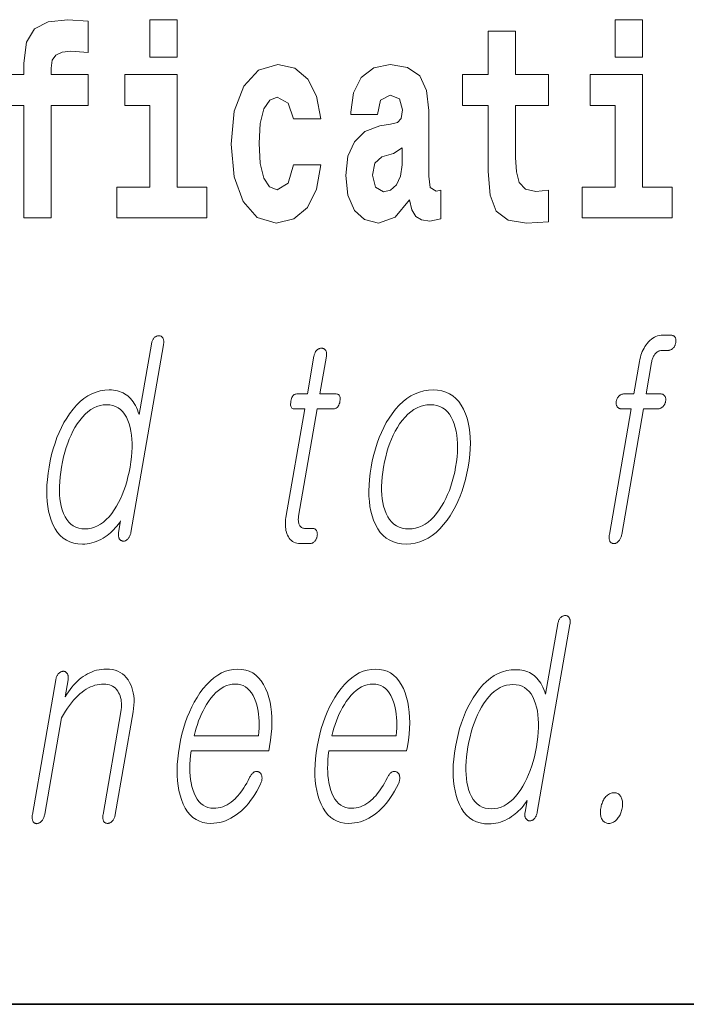
# Model space of a CAD drawing. Extents: x 0 to 210, y 0 to 297.
# Drawn here: x 160 to 164, y 10 to 16 of the extents above; entities that cross this region are included whole.
import ezdxf

# ---------------------------------------------------------------- set-up
doc = ezdxf.new("R2010")
doc.units = 0

msp = doc.modelspace()

# ---------------------------------------------------------------- linework, layer by layer
at = {"color": 7, "lineweight": 35}
msp.add_line((20, 10), (200, 10), dxfattribs=at)
msp.add_line((20, 10), (200, 10), dxfattribs=at)
at = {"color": 7, "lineweight": 13}
for points in [[(159.702057, 15.161949), (159.872925, 15.161949), (159.872925, 14.516849), (160.029358, 14.516849), (160.029358, 15.161949), (160.241287, 15.161949), (160.241287, 15.339471), (160.029358, 15.339471), (160.029358, 15.375927), (160.036026, 15.421892), (160.057098, 15.452007), (160.092621, 15.467857), (160.143646, 15.474197), (160.242401, 15.466272), (160.242401, 15.646964), (160.125885, 15.654889), (160.012726, 15.642209), (159.93396, 15.602584), (159.88736, 15.526503), (159.872925, 15.406042), (159.872925, 15.339471), (159.702057, 15.339471)], [(160.596329, 15.654889), (160.596329, 15.439327), (160.752777, 15.439327), (160.752777, 15.654889)], [(163.268021, 15.654889), (163.268021, 15.439327), (163.424469, 15.439327), (163.424469, 15.654889)], [(162.885239, 15.339472), (162.695511, 15.339472), (162.695511, 15.588319), (162.539063, 15.588319), (162.539063, 15.339472), (162.390396, 15.339472), (162.390396, 15.16195), (162.539063, 15.16195), (162.539063, 14.783132), (162.549057, 14.64682), (162.584564, 14.55489), (162.652252, 14.504169), (162.758759, 14.486733), (162.885239, 14.494658), (162.885239, 14.67535), (162.812012, 14.66901), (162.752106, 14.68169), (162.716583, 14.71973), (162.699951, 14.781547), (162.695511, 14.863967), (162.695511, 15.16195), (162.885239, 15.16195)], [(161.421799, 14.821172), (161.390732, 14.71656), (161.327484, 14.67852), (161.283112, 14.69437), (161.249817, 14.74509), (161.229858, 14.829097), (161.223206, 14.944802), (161.229858, 15.058924), (161.250931, 15.142929), (161.28421, 15.192065), (161.327484, 15.2095), (161.390732, 15.176215), (161.420685, 15.085869), (161.577133, 15.085869), (161.553833, 15.21584), (161.503906, 15.314111), (161.428467, 15.375927), (161.330811, 15.398117), (161.219879, 15.364832), (161.135544, 15.272901), (161.081177, 15.128664), (161.063431, 14.940047), (161.081177, 14.753016), (161.132217, 14.610365), (161.213211, 14.518434), (161.320831, 14.486733), (161.422913, 14.510509), (161.501678, 14.575495), (161.553833, 14.68169), (161.577133, 14.821172)], [(161.902222, 15.111229), (161.919968, 15.19365), (161.976563, 15.22218), (162.028702, 15.19999), (162.046448, 15.136589), (162.039795, 15.087454), (162.017609, 15.063679), (161.977661, 15.054169), (161.915527, 15.044659), (161.831207, 15.012959), (161.770172, 14.954313), (161.733566, 14.870307), (161.721375, 14.760941), (161.733566, 14.64682), (161.770172, 14.559644), (161.828979, 14.507339), (161.908875, 14.486733), (162.004288, 14.520019), (162.087494, 14.619875), (162.099701, 14.562815), (162.123016, 14.524774), (162.156296, 14.505754), (162.20401, 14.497828), (162.267242, 14.510509), (162.267242, 14.67535), (162.240616, 14.670595), (162.205109, 14.6912), (162.198456, 14.756186), (162.198456, 15.133419), (162.18515, 15.249125), (162.145203, 15.331546), (162.075287, 15.380682), (161.976563, 15.398117), (161.881134, 15.377512), (161.81012, 15.322036), (161.764633, 15.23486), (161.750214, 15.123909), (161.750214, 15.111229)], [(160.92363, 14.692785), (160.752777, 14.692785), (160.752777, 15.339471), (160.452087, 15.339471), (160.452087, 15.161949), (160.596329, 15.161949), (160.596329, 14.692785), (160.406601, 14.692785), (160.406601, 14.516849), (160.92363, 14.516849)], [(163.595322, 14.692785), (163.424469, 14.692785), (163.424469, 15.339472), (163.123779, 15.339472), (163.123779, 15.16195), (163.268021, 15.16195), (163.268021, 14.692785), (163.078293, 14.692785), (163.078293, 14.516849), (163.595322, 14.516849)], [(162.044235, 14.821172), (162.035355, 14.756186), (162.012054, 14.70705), (161.977661, 14.67535), (161.936615, 14.66584), (161.891113, 14.692785), (161.874481, 14.762527), (161.887787, 14.830682), (161.927734, 14.867137), (161.995422, 14.886157), (162.044235, 14.919442)], [(160.674866, 13.788363), (160.675583, 13.793228), (160.676056, 13.797875), (160.676254, 13.802305), (160.676178, 13.806519), (160.675873, 13.810513), (160.675262, 13.81429), (160.674408, 13.81785), (160.673279, 13.821192), (160.67189, 13.824316), (160.670242, 13.827223), (160.668579, 13.829585), (160.666794, 13.831699), (160.664886, 13.833565), (160.662903, 13.835181), (160.660767, 13.836549), (160.658554, 13.837668), (160.656219, 13.838539), (160.653778, 13.839161), (160.651199, 13.839534), (160.648529, 13.839658), (160.645599, 13.839549), (160.642731, 13.839223), (160.639923, 13.838678), (160.637146, 13.837917), (160.63443, 13.836938), (160.631775, 13.835741), (160.62915, 13.834326), (160.626602, 13.832694), (160.624115, 13.830845), (160.621643, 13.828777), (160.619202, 13.825886), (160.616943, 13.822808), (160.614822, 13.819544), (160.612915, 13.816093), (160.611145, 13.812456), (160.609558, 13.808632), (160.608154, 13.804622), (160.606903, 13.800425), (160.605835, 13.796041), (160.60495, 13.791471), (160.53476, 13.387326), (160.53006, 13.401549), (160.524933, 13.414995), (160.519409, 13.427663), (160.513489, 13.439554), (160.507141, 13.450668), (160.500381, 13.461005), (160.493225, 13.470565), (160.485657, 13.479347), (160.477692, 13.487352), (160.469299, 13.49458), (160.460724, 13.501078), (160.451675, 13.506891), (160.442169, 13.512021), (160.43219, 13.516466), (160.421783, 13.520227), (160.410889, 13.523306), (160.399536, 13.5257), (160.387741, 13.52741), (160.375488, 13.528435), (160.362762, 13.528777), (160.33696, 13.52741), (160.311859, 13.523306), (160.28743, 13.516466), (160.263672, 13.506891), (160.240631, 13.49458), (160.218262, 13.479533), (160.196564, 13.461751), (160.175568, 13.441233), (160.155243, 13.417979), (160.13562, 13.39199), (160.118988, 13.367104), (160.103424, 13.340943), (160.088959, 13.313508), (160.075546, 13.284798), (160.063217, 13.254813), (160.051941, 13.223555), (160.041779, 13.191021), (160.032654, 13.157212), (160.024628, 13.122129), (160.01767, 13.085772), (160.012054, 13.049709), (160.00795, 13.014891), (160.005371, 12.981316), (160.004272, 12.948984), (160.0047, 12.917896), (160.006653, 12.888052), (160.010101, 12.85945), (160.015076, 12.832093), (160.021545, 12.805979), (160.029541, 12.781109), (160.0401, 12.754824), (160.052292, 12.731306), (160.066132, 12.710554), (160.081604, 12.69257), (160.098724, 12.677352), (160.117462, 12.664902), (160.137878, 12.655217), (160.159912, 12.6483), (160.183594, 12.64415), (160.208893, 12.642767), (160.222473, 12.643187), (160.235962, 12.644445), (160.249329, 12.646544), (160.262604, 12.649482), (160.275772, 12.653259), (160.288834, 12.657876), (160.301788, 12.663332), (160.314651, 12.669627), (160.327393, 12.676762), (160.340042, 12.684735), (160.350677, 12.692368), (160.360931, 12.700342), (160.370789, 12.708658), (160.380249, 12.717316), (160.389313, 12.726315), (160.39798, 12.735658), (160.40625, 12.745342), (160.414124, 12.755368), (160.4216, 12.765736), (160.42868, 12.776445), (160.417084, 12.709606), (160.416443, 12.705332), (160.416046, 12.701212), (160.415863, 12.697248), (160.415909, 12.69344), (160.416199, 12.689788), (160.416718, 12.68629), (160.41745, 12.682948), (160.418442, 12.679762), (160.419647, 12.67673), (160.421097, 12.673855), (160.42276, 12.671476), (160.42453, 12.669316), (160.426422, 12.667373), (160.428406, 12.665648), (160.430481, 12.66414), (160.432693, 12.662849), (160.434998, 12.661777), (160.437408, 12.660922), (160.439911, 12.660285), (160.442535, 12.659865), (160.445435, 12.659974), (160.448288, 12.6603), (160.45105, 12.660845), (160.453735, 12.661606), (160.45636, 12.662585), (160.458893, 12.663782), (160.461365, 12.665196), (160.463745, 12.666829), (160.466049, 12.668678), (160.468292, 12.670746), (160.470947, 12.673653), (160.47348, 12.676777), (160.4758, 12.68012), (160.477997, 12.683679), (160.479996, 12.687456), (160.481827, 12.691451), (160.483505, 12.695663), (160.485016, 12.700093), (160.486359, 12.704741), (160.487534, 12.709606)], [(163.374359, 13.505461), (163.317551, 13.505461), (163.314194, 13.505337), (163.310913, 13.504964), (163.307739, 13.504342), (163.304657, 13.503471), (163.301666, 13.502352), (163.298767, 13.500984), (163.295959, 13.499368), (163.293274, 13.497502), (163.290649, 13.495389), (163.288116, 13.493026), (163.28595, 13.490492), (163.283951, 13.487865), (163.28212, 13.485145), (163.280457, 13.482331), (163.278931, 13.479424), (163.277603, 13.476425), (163.276428, 13.473331), (163.275421, 13.470145), (163.274567, 13.466866), (163.273895, 13.463492), (163.273407, 13.460119), (163.273102, 13.45684), (163.27301, 13.453652), (163.273102, 13.45056), (163.273407, 13.447559), (163.273911, 13.444653), (163.274597, 13.441839), (163.275482, 13.439119), (163.276581, 13.436492), (163.277863, 13.433958), (163.27951, 13.4313), (163.281357, 13.428923), (163.283371, 13.426824), (163.285583, 13.425005), (163.287964, 13.423466), (163.290558, 13.422207), (163.293304, 13.421227), (163.296265, 13.420528), (163.299393, 13.420109), (163.302704, 13.419969), (163.359528, 13.419969), (163.234283, 12.698726), (163.233536, 12.693845), (163.233032, 12.68915), (163.232758, 12.684643), (163.232712, 12.680321), (163.23291, 12.676187), (163.233368, 12.672238), (163.234039, 12.668477), (163.234955, 12.664902), (163.236099, 12.661513), (163.237488, 12.658311), (163.239166, 12.655948), (163.240967, 12.653834), (163.24292, 12.651969), (163.245026, 12.650352), (163.247223, 12.648984), (163.249573, 12.647865), (163.252075, 12.646995), (163.254684, 12.646373), (163.257431, 12.646), (163.260315, 12.645876), (163.263031, 12.646015), (163.265747, 12.646435), (163.268417, 12.647135), (163.271072, 12.648114), (163.273712, 12.649373), (163.276337, 12.650912), (163.278931, 12.652731), (163.281525, 12.654829), (163.284073, 12.657207), (163.286621, 12.659865), (163.289322, 12.663052), (163.29184, 12.666393), (163.294159, 12.669891), (163.296265, 12.673544), (163.298187, 12.677352), (163.299881, 12.681316), (163.301392, 12.685435), (163.302704, 12.68971), (163.303818, 12.694139), (163.304718, 12.698726), (163.429962, 13.419969), (163.512909, 13.419969), (163.516266, 13.420109), (163.519562, 13.420528), (163.522751, 13.421227), (163.525848, 13.422207), (163.52887, 13.423466), (163.531799, 13.425005), (163.534637, 13.426824), (163.537384, 13.428923), (163.540039, 13.4313), (163.542603, 13.433958), (163.544785, 13.436492), (163.546783, 13.439119), (163.548615, 13.441839), (163.550293, 13.444653), (163.551788, 13.447559), (163.553131, 13.45056), (163.554321, 13.453652), (163.555313, 13.45684), (163.556152, 13.460119), (163.556824, 13.463492), (163.557327, 13.466866), (163.557617, 13.470145), (163.557724, 13.473331), (163.557617, 13.476425), (163.557327, 13.479424), (163.556824, 13.482331), (163.556137, 13.485145), (163.555252, 13.487865), (163.554169, 13.490492), (163.552872, 13.493026), (163.551163, 13.495388), (163.549286, 13.497502), (163.547226, 13.499368), (163.544983, 13.500984), (163.542572, 13.502352), (163.539948, 13.503471), (163.53717, 13.504342), (163.53421, 13.504964), (163.531067, 13.505337), (163.527771, 13.505461), (163.444824, 13.505461), (163.476135, 13.685772), (163.477249, 13.691569), (163.478546, 13.69715), (163.480057, 13.702513), (163.48175, 13.707658), (163.483612, 13.712585), (163.485687, 13.717296), (163.487946, 13.721787), (163.490387, 13.726062), (163.493027, 13.730119), (163.49585, 13.733958), (163.49942, 13.738093), (163.503128, 13.741793), (163.506989, 13.745057), (163.511002, 13.747886), (163.515167, 13.750279), (163.51947, 13.752238), (163.523956, 13.753761), (163.528564, 13.754849), (163.533356, 13.755503), (163.538269, 13.75572), (163.571228, 13.75572), (163.574585, 13.755859), (163.57785, 13.75628), (163.581055, 13.756979), (163.584152, 13.757958), (163.587158, 13.759217), (163.590088, 13.760756), (163.592926, 13.762575), (163.595673, 13.764673), (163.598343, 13.767052), (163.600922, 13.76971), (163.603088, 13.772243), (163.605103, 13.774871), (163.606918, 13.777591), (163.608597, 13.780404), (163.610107, 13.783311), (163.611435, 13.786311), (163.61261, 13.789404), (163.613617, 13.792591), (163.614471, 13.79587), (163.615143, 13.799244), (163.615692, 13.802912), (163.616028, 13.806456), (163.616165, 13.809875), (163.616089, 13.813171), (163.615829, 13.816341), (163.615356, 13.819388), (163.614685, 13.82231), (163.613815, 13.825109), (163.612732, 13.827783), (163.61145, 13.830332), (163.609741, 13.832694), (163.607849, 13.834808), (163.605804, 13.836674), (163.603561, 13.83829), (163.601135, 13.839658), (163.598541, 13.840777), (163.595749, 13.841648), (163.592804, 13.84227), (163.589645, 13.842643), (163.586334, 13.842767), (163.540894, 13.842767), (163.530579, 13.8423), (163.520554, 13.840901), (163.510834, 13.83857), (163.501404, 13.835306), (163.492279, 13.831109), (163.483429, 13.825979), (163.474884, 13.819917), (163.466614, 13.812922), (163.458649, 13.804995), (163.450974, 13.796135), (163.444519, 13.787539), (163.438507, 13.778539), (163.432953, 13.769135), (163.427856, 13.759326), (163.423203, 13.749114), (163.419006, 13.738497), (163.415268, 13.727476), (163.411987, 13.716052), (163.409149, 13.704223), (163.406754, 13.69199)], [(161.538177, 13.721523), (161.500656, 13.505461), (161.439301, 13.505461), (161.434265, 13.505041), (161.429596, 13.503782), (161.425323, 13.501684), (161.421417, 13.498746), (161.417877, 13.494968), (161.414734, 13.490353), (161.411957, 13.484897), (161.409546, 13.478601), (161.407516, 13.471466), (161.405869, 13.463492), (161.404694, 13.455223), (161.404205, 13.447824), (161.404373, 13.441296), (161.405212, 13.435637), (161.406738, 13.43085), (161.408936, 13.426932), (161.411804, 13.423886), (161.415344, 13.42171), (161.419571, 13.420404), (161.424454, 13.419969), (161.485809, 13.419969), (161.377563, 12.796653), (161.375763, 12.784715), (161.374573, 12.77315), (161.373993, 12.761958), (161.374039, 12.75114), (161.374664, 12.740694), (161.375916, 12.730621), (161.377777, 12.720922), (161.380249, 12.711596), (161.383331, 12.702642), (161.387024, 12.694062), (161.391571, 12.684907), (161.396744, 12.676715), (161.402527, 12.669487), (161.408936, 12.663222), (161.415985, 12.657922), (161.423645, 12.653585), (161.431915, 12.650212), (161.440796, 12.647803), (161.450333, 12.646358), (161.46048, 12.645876), (161.513885, 12.645876), (161.517029, 12.646015), (161.520111, 12.646435), (161.523132, 12.647135), (161.526077, 12.648114), (161.528976, 12.649373), (161.531799, 12.650912), (161.534546, 12.652731), (161.537262, 12.654829), (161.539871, 12.657207), (161.54245, 12.659865), (161.544617, 12.662399), (161.546616, 12.665026), (161.548447, 12.667746), (161.55011, 12.67056), (161.55162, 12.673467), (161.552948, 12.676466), (161.554138, 12.67956), (161.555145, 12.682746), (161.555984, 12.686026), (161.556671, 12.689399), (161.557205, 12.693068), (161.557556, 12.696611), (161.557693, 12.700031), (161.557617, 12.703326), (161.557358, 12.706497), (161.556885, 12.709544), (161.556213, 12.712466), (161.555328, 12.715264), (161.55426, 12.717937), (161.552963, 12.720487), (161.55127, 12.72285), (161.549438, 12.724963), (161.547424, 12.726829), (161.545258, 12.728445), (161.542938, 12.729814), (161.540466, 12.730932), (161.537842, 12.731803), (161.535034, 12.732425), (161.532104, 12.732798), (161.528992, 12.732923), (161.488083, 12.732923), (161.483246, 12.733155), (161.478699, 12.733855), (161.474487, 12.735021), (161.470551, 12.736652), (161.466949, 12.738751), (161.463638, 12.741316), (161.460632, 12.744347), (161.457947, 12.747845), (161.455566, 12.751808), (161.453491, 12.756238), (161.452011, 12.760062), (161.450775, 12.764072), (161.449799, 12.76827), (161.449097, 12.772653), (161.448624, 12.777223), (161.448425, 12.78198), (161.448486, 12.786922), (161.448807, 12.792051), (161.449402, 12.797368), (161.450226, 12.802871), (161.557404, 13.419969), (161.650574, 13.419969), (161.65625, 13.420404), (161.661499, 13.42171), (161.666321, 13.423886), (161.670685, 13.426932), (161.674622, 13.43085), (161.678101, 13.435637), (161.681152, 13.441296), (161.683777, 13.447824), (161.685944, 13.455223), (161.687668, 13.463492), (161.688751, 13.471466), (161.689117, 13.478601), (161.688721, 13.484897), (161.687622, 13.490353), (161.68576, 13.494968), (161.683167, 13.498746), (161.679825, 13.501684), (161.675751, 13.503782), (161.670959, 13.505041), (161.665421, 13.505461), (161.572235, 13.505461), (161.609756, 13.721523), (161.610443, 13.726078), (161.610855, 13.730414), (161.610992, 13.734533), (161.61087, 13.738435), (161.610504, 13.742119), (161.609848, 13.745585), (161.608948, 13.748835), (161.607758, 13.751865), (161.606323, 13.754679), (161.604614, 13.757275), (161.602875, 13.759342), (161.601013, 13.761191), (161.59903, 13.762824), (161.596909, 13.764238), (161.594666, 13.765435), (161.592285, 13.766415), (161.589783, 13.767176), (161.587158, 13.76772), (161.584381, 13.768046), (161.581497, 13.768155), (161.578568, 13.768046), (161.575699, 13.76772), (161.572876, 13.767176), (161.570099, 13.766415), (161.567383, 13.765435), (161.564728, 13.764238), (161.562103, 13.762824), (161.559555, 13.761191), (161.557068, 13.759342), (161.554611, 13.757275), (161.552216, 13.754679), (161.549988, 13.751865), (161.547928, 13.748835), (161.546036, 13.745585), (161.544312, 13.742119), (161.54274, 13.738435), (161.541351, 13.734533), (161.540131, 13.730414), (161.539063, 13.726078)], [(162.22168, 13.528777), (162.195007, 13.52741), (162.169006, 13.523306), (162.143738, 13.516466), (162.119171, 13.506891), (162.095306, 13.49458), (162.072159, 13.479533), (162.049713, 13.461751), (162.027954, 13.441233), (162.006927, 13.417979), (161.986603, 13.39199), (161.969543, 13.367104), (161.953583, 13.340943), (161.938782, 13.313508), (161.925079, 13.284798), (161.912491, 13.254813), (161.901031, 13.223555), (161.890686, 13.191021), (161.88147, 13.157212), (161.873367, 13.122129), (161.866379, 13.085772), (161.860794, 13.049709), (161.85675, 13.014891), (161.854279, 12.981316), (161.853348, 12.948984), (161.853973, 12.917896), (161.856171, 12.888052), (161.859924, 12.85945), (161.865234, 12.832093), (161.872101, 12.805979), (161.880524, 12.781109), (161.891769, 12.754824), (161.904694, 12.731306), (161.91925, 12.710554), (161.935501, 12.69257), (161.9534, 12.677352), (161.972961, 12.664902), (161.994186, 12.655217), (162.017059, 12.6483), (162.041626, 12.64415), (162.067841, 12.642767), (162.09433, 12.64415), (162.120102, 12.6483), (162.145233, 12.655217), (162.169678, 12.664902), (162.193436, 12.677352), (162.216522, 12.69257), (162.238922, 12.710554), (162.260651, 12.731306), (162.281708, 12.754824), (162.302063, 12.781109), (162.319336, 12.805979), (162.33548, 12.832093), (162.350433, 12.85945), (162.364273, 12.888052), (162.376953, 12.917896), (162.388489, 12.948984), (162.39888, 12.981316), (162.408112, 13.014891), (162.416199, 13.049709), (162.423157, 13.085772), (162.428772, 13.122129), (162.432831, 13.157212), (162.435303, 13.191021), (162.436157, 13.223555), (162.435455, 13.254813), (162.433167, 13.284798), (162.429291, 13.313508), (162.423828, 13.340943), (162.416779, 13.367104), (162.408142, 13.39199), (162.396866, 13.417979), (162.383926, 13.441233), (162.36937, 13.461751), (162.35318, 13.479533), (162.335342, 13.49458), (162.315887, 13.506891), (162.294785, 13.516466), (162.272049, 13.523306), (162.247696, 13.52741)], [(160.347916, 13.443285), (160.366379, 13.442182), (160.383636, 13.43887), (160.399658, 13.433352), (160.414474, 13.425627), (160.428055, 13.415694), (160.440399, 13.403554), (160.451538, 13.389207), (160.461456, 13.372653), (160.470123, 13.353891), (160.4776, 13.332922), (160.48317, 13.312823), (160.48761, 13.291699), (160.490936, 13.269549), (160.493118, 13.246373), (160.494156, 13.222171), (160.49408, 13.196943), (160.492859, 13.170689), (160.490509, 13.14341), (160.487015, 13.115104), (160.482391, 13.085772), (160.476883, 13.056736), (160.470581, 13.028694), (160.463501, 13.001648), (160.455627, 12.975595), (160.446991, 12.950539), (160.437561, 12.926476), (160.427353, 12.903409), (160.416351, 12.881337), (160.404587, 12.860259), (160.392029, 12.840176), (160.377289, 12.819207), (160.362091, 12.800446), (160.346436, 12.783891), (160.330322, 12.769544), (160.313751, 12.757404), (160.296722, 12.747472), (160.279236, 12.739746), (160.261276, 12.734228), (160.242874, 12.730917), (160.22403, 12.729814), (160.205322, 12.730917), (160.187881, 12.734228), (160.171692, 12.739746), (160.156723, 12.747472), (160.143021, 12.757404), (160.130554, 12.769544), (160.119339, 12.783891), (160.109375, 12.800446), (160.100662, 12.819207), (160.093201, 12.840176), (160.08783, 12.860259), (160.083557, 12.881337), (160.080414, 12.903409), (160.078369, 12.926476), (160.077423, 12.950539), (160.077576, 12.975595), (160.078827, 13.001648), (160.081207, 13.028694), (160.084686, 13.056736), (160.089249, 13.085772), (160.094818, 13.115104), (160.10112, 13.14341), (160.108185, 13.170689), (160.116028, 13.196943), (160.124588, 13.222171), (160.133911, 13.246373), (160.143997, 13.269549), (160.154816, 13.291699), (160.166412, 13.312823), (160.178757, 13.332922), (160.193512, 13.353891), (160.20874, 13.372653), (160.224457, 13.389207), (160.240662, 13.403554), (160.257324, 13.415694), (160.274475, 13.425627), (160.292114, 13.433352), (160.310242, 13.43887), (160.328827, 13.442182)], [(162.206848, 13.443285), (162.226196, 13.442182), (162.244293, 13.43887), (162.261124, 13.433352), (162.276672, 13.425627), (162.29097, 13.415694), (162.303986, 13.403554), (162.315735, 13.389207), (162.326202, 13.372653), (162.335419, 13.353891), (162.343353, 13.332922), (162.349579, 13.312823), (162.354599, 13.291699), (162.358429, 13.269549), (162.361053, 13.246373), (162.362457, 13.222171), (162.362686, 13.196943), (162.36171, 13.170689), (162.359528, 13.14341), (162.35614, 13.115104), (162.351563, 13.085772), (162.346054, 13.057015), (162.339691, 13.029192), (162.332474, 13.0023), (162.324371, 12.976342), (162.31543, 12.951316), (162.305634, 12.927222), (162.294952, 12.904062), (162.283432, 12.881834), (162.271027, 12.860538), (162.257782, 12.840176), (162.242569, 12.819207), (162.226837, 12.800446), (162.210617, 12.783891), (162.193893, 12.769544), (162.176666, 12.757404), (162.15892, 12.747472), (162.140686, 12.739746), (162.121948, 12.734228), (162.102692, 12.730917), (162.082947, 12.729814), (162.06337, 12.730917), (162.045044, 12.734228), (162.027985, 12.739746), (162.012207, 12.747472), (161.997696, 12.757404), (161.984451, 12.769544), (161.972473, 12.783891), (161.961777, 12.800446), (161.952332, 12.819207), (161.944183, 12.840176), (161.938385, 12.860259), (161.933731, 12.881337), (161.930237, 12.903409), (161.927887, 12.926476), (161.926697, 12.950539), (161.926651, 12.975595), (161.92775, 13.001648), (161.929993, 13.028694), (161.933411, 13.056736), (161.937958, 13.085772), (161.943542, 13.115104), (161.949921, 13.14341), (161.957092, 13.170689), (161.965088, 13.196943), (161.973862, 13.222171), (161.983429, 13.246373), (161.993805, 13.269549), (162.00499, 13.291699), (162.016968, 13.312823), (162.029739, 13.332922), (162.045197, 13.353891), (162.061142, 13.372653), (162.077591, 13.389207), (162.094543, 13.403554), (162.112, 13.415694), (162.129974, 13.425627), (162.148438, 13.433352), (162.167404, 13.43887), (162.186874, 13.442182)], [(163.007751, 12.181499), (163.008469, 12.186365), (163.008942, 12.191013), (163.00914, 12.195443), (163.009064, 12.199656), (163.008743, 12.20365), (163.008148, 12.207427), (163.007294, 12.210987), (163.006165, 12.214329), (163.004776, 12.217453), (163.003113, 12.22036), (163.001465, 12.222723), (162.99968, 12.224836), (162.997772, 12.226702), (162.995789, 12.228318), (162.993652, 12.229687), (162.99144, 12.230805), (162.989105, 12.231676), (162.986664, 12.232298), (162.984085, 12.232671), (162.981415, 12.232795), (162.978485, 12.232686), (162.975616, 12.23236), (162.972809, 12.231816), (162.970032, 12.231054), (162.967316, 12.230075), (162.964661, 12.228878), (162.962036, 12.227464), (162.959488, 12.225832), (162.957001, 12.223982), (162.954529, 12.221914), (162.952087, 12.219023), (162.949814, 12.215945), (162.947708, 12.212681), (162.945801, 12.20923), (162.944031, 12.205593), (162.942444, 12.201769), (162.94104, 12.197759), (162.939789, 12.193562), (162.938721, 12.189178), (162.937836, 12.184608), (162.867645, 11.780463), (162.862946, 11.794686), (162.857819, 11.808132), (162.852295, 11.820801), (162.846375, 11.832691), (162.840027, 11.843805), (162.833267, 11.854142), (162.826111, 11.863702), (162.818542, 11.872484), (162.810577, 11.880489), (162.802185, 11.887717), (162.79361, 11.894215), (162.784561, 11.900028), (162.775055, 11.905158), (162.765076, 11.909603), (162.754669, 11.913365), (162.743774, 11.916443), (162.732422, 11.918837), (162.720627, 11.920547), (162.708374, 11.921573), (162.695648, 11.921914), (162.669846, 11.920547), (162.644745, 11.916443), (162.620316, 11.909603), (162.596558, 11.900028), (162.573517, 11.887717), (162.551147, 11.872671), (162.529449, 11.854889), (162.508453, 11.834371), (162.488129, 11.811116), (162.468491, 11.785127), (162.451874, 11.760241), (162.43631, 11.73408), (162.421844, 11.706645), (162.408432, 11.677935), (162.396103, 11.64795), (162.384827, 11.616692), (162.374664, 11.584158), (162.36554, 11.550349), (162.357513, 11.515266), (162.350555, 11.478909), (162.34494, 11.442847), (162.340836, 11.408029), (162.338257, 11.374454), (162.337158, 11.342121), (162.337585, 11.311033), (162.339539, 11.281189), (162.342987, 11.252588), (162.347961, 11.22523), (162.354431, 11.199117), (162.362411, 11.174246), (162.372986, 11.147961), (162.385178, 11.124443), (162.399017, 11.103691), (162.41449, 11.085707), (162.43161, 11.07049), (162.450348, 11.058039), (162.470764, 11.048355), (162.492798, 11.041438), (162.516479, 11.037288), (162.541779, 11.035904), (162.555359, 11.036324), (162.568848, 11.037582), (162.582214, 11.039681), (162.59549, 11.042619), (162.608658, 11.046396), (162.621719, 11.051013), (162.634674, 11.056469), (162.647537, 11.062764), (162.660278, 11.069899), (162.672928, 11.077873), (162.683563, 11.085505), (162.693817, 11.093479), (162.703674, 11.101795), (162.713135, 11.110454), (162.722198, 11.119453), (162.730865, 11.128796), (162.739136, 11.138479), (162.747009, 11.148505), (162.754486, 11.158873), (162.761566, 11.169582), (162.749969, 11.102743), (162.749329, 11.098469), (162.748917, 11.09435), (162.748749, 11.090385), (162.748795, 11.086577), (162.749084, 11.082925), (162.749603, 11.079428), (162.750336, 11.076085), (162.751312, 11.072899), (162.752533, 11.069868), (162.753983, 11.066992), (162.755646, 11.064614), (162.757416, 11.062453), (162.759308, 11.060511), (162.761292, 11.058784), (162.763367, 11.057277), (162.765579, 11.055987), (162.767883, 11.054914), (162.770294, 11.054059), (162.772797, 11.053422), (162.775421, 11.053002), (162.77832, 11.053111), (162.781174, 11.053437), (162.783936, 11.053982), (162.786621, 11.054744), (162.789246, 11.055722), (162.791779, 11.056919), (162.79425, 11.058334), (162.796631, 11.059966), (162.798935, 11.061816), (162.801178, 11.063883), (162.803833, 11.06679), (162.806366, 11.069915), (162.808685, 11.073256), (162.810883, 11.076816), (162.812881, 11.080593), (162.814713, 11.084588), (162.816391, 11.0888), (162.817902, 11.09323), (162.819244, 11.097878), (162.820419, 11.102743)], [(160.056061, 11.862847), (159.921906, 11.090308), (159.921173, 11.085443), (159.920654, 11.080795), (159.92041, 11.076365), (159.92038, 11.072153), (159.920624, 11.068158), (159.921082, 11.064381), (159.921799, 11.060821), (159.922745, 11.057479), (159.92395, 11.054355), (159.925385, 11.051448), (159.927017, 11.04879), (159.928772, 11.046412), (159.930695, 11.044313), (159.932739, 11.042495), (159.934921, 11.040956), (159.937256, 11.039697), (159.939728, 11.038717), (159.942322, 11.038018), (159.945068, 11.037599), (159.947952, 11.037458), (159.950714, 11.037878), (159.953461, 11.038515), (159.956146, 11.039371), (159.958832, 11.040442), (159.961487, 11.041733), (159.964081, 11.043241), (159.966675, 11.044966), (159.969238, 11.046909), (159.971756, 11.049069), (159.974243, 11.051448), (159.976959, 11.05465), (159.979477, 11.058039), (159.981812, 11.061614), (159.983932, 11.065375), (159.98587, 11.069324), (159.98761, 11.073459), (159.989166, 11.07778), (159.990509, 11.082288), (159.991669, 11.086982), (159.992615, 11.091863), (160.088715, 11.64523), (160.100159, 11.664614), (160.111725, 11.682971), (160.123352, 11.700303), (160.135117, 11.716609), (160.146942, 11.731889), (160.158875, 11.746142), (160.170898, 11.75937), (160.183014, 11.771572), (160.195221, 11.782748), (160.207535, 11.792899), (160.219437, 11.801759), (160.231445, 11.809687), (160.243561, 11.816681), (160.255798, 11.822743), (160.268143, 11.827873), (160.280609, 11.832069), (160.293182, 11.835334), (160.305847, 11.837666), (160.318634, 11.839065), (160.331528, 11.839531), (160.343018, 11.839033), (160.353867, 11.837542), (160.364044, 11.835054), (160.373596, 11.831573), (160.382477, 11.827096), (160.390747, 11.821624), (160.398315, 11.815158), (160.405273, 11.807696), (160.41156, 11.799241), (160.417206, 11.78979), (160.421692, 11.780852), (160.425476, 11.771448), (160.428528, 11.761578), (160.430878, 11.751241), (160.432495, 11.740438), (160.433411, 11.729168), (160.433594, 11.717432), (160.433075, 11.705231), (160.431824, 11.692562), (160.42984, 11.679427), (160.327545, 11.090308), (160.326859, 11.085723), (160.326385, 11.081292), (160.326172, 11.077018), (160.326172, 11.072899), (160.326401, 11.068935), (160.326874, 11.065126), (160.327545, 11.061474), (160.328491, 11.057977), (160.329651, 11.054634), (160.331024, 11.051448), (160.332703, 11.049086), (160.334518, 11.046971), (160.336472, 11.045106), (160.338562, 11.043489), (160.340775, 11.042122), (160.343124, 11.041002), (160.345612, 11.040132), (160.348236, 11.03951), (160.350983, 11.039137), (160.353867, 11.039013), (160.356583, 11.039137), (160.359283, 11.03951), (160.361938, 11.040132), (160.364563, 11.041002), (160.367188, 11.042122), (160.369781, 11.043489), (160.372345, 11.045106), (160.374878, 11.046971), (160.377411, 11.049086), (160.379883, 11.051448), (160.382599, 11.054634), (160.385117, 11.057977), (160.387421, 11.061474), (160.389542, 11.065126), (160.391449, 11.068935), (160.393158, 11.072899), (160.394669, 11.077018), (160.395981, 11.081292), (160.397095, 11.085723), (160.39801, 11.090308), (160.500305, 11.679427), (160.503265, 11.699308), (160.505096, 11.718536), (160.505814, 11.737111), (160.505432, 11.755033), (160.503937, 11.772303), (160.501312, 11.788919), (160.497589, 11.804883), (160.492752, 11.820194), (160.486786, 11.834852), (160.479736, 11.848857), (160.470947, 11.863329), (160.461182, 11.876277), (160.450378, 11.887702), (160.438568, 11.897604), (160.425735, 11.905982), (160.411896, 11.912836), (160.397034, 11.918168), (160.381165, 11.921976), (160.364273, 11.924261), (160.346375, 11.925023), (160.332184, 11.924603), (160.318176, 11.923345), (160.304413, 11.921246), (160.290833, 11.918308), (160.277512, 11.914531), (160.264389, 11.909914), (160.251495, 11.904458), (160.2388, 11.898163), (160.226349, 11.891028), (160.214096, 11.883054), (160.202576, 11.874614), (160.191315, 11.865458), (160.180283, 11.855588), (160.169495, 11.845002), (160.158936, 11.833702), (160.148621, 11.821686), (160.13855, 11.808956), (160.128723, 11.79551), (160.119125, 11.781349), (160.109772, 11.766474), (160.126495, 11.862847), (160.127182, 11.867416), (160.127609, 11.8718), (160.127762, 11.875998), (160.12767, 11.880008), (160.127319, 11.883831), (160.126678, 11.887468), (160.125824, 11.89092), (160.124664, 11.894184), (160.123276, 11.897262), (160.121613, 11.900152), (160.119965, 11.902515), (160.118164, 11.90463), (160.116272, 11.906494), (160.114273, 11.908112), (160.112152, 11.909479), (160.109924, 11.910598), (160.107605, 11.911469), (160.105148, 11.91209), (160.102585, 11.912463), (160.099915, 11.912588), (160.096985, 11.912463), (160.094116, 11.91209), (160.091278, 11.911469), (160.088486, 11.910599), (160.085739, 11.909479), (160.083054, 11.908112), (160.080399, 11.906494), (160.077805, 11.90463), (160.075256, 11.902515), (160.072754, 11.900152), (160.070313, 11.897262), (160.068039, 11.894184), (160.065948, 11.89092), (160.064011, 11.887468), (160.062256, 11.883831), (160.060669, 11.880008), (160.059265, 11.875998), (160.058014, 11.8718), (160.056946, 11.867416)], [(161.168732, 11.301707), (161.160461, 11.285945), (161.152176, 11.270992), (161.14386, 11.256847), (161.135559, 11.24351), (161.127197, 11.230982), (161.118835, 11.219261), (161.110443, 11.208349), (161.102051, 11.198246), (161.093628, 11.188951), (161.085205, 11.180464), (161.074066, 11.170127), (161.062714, 11.160878), (161.051056, 11.152718), (161.039154, 11.145645), (161.026978, 11.139661), (161.014526, 11.134764), (161.001831, 11.130956), (160.988861, 11.128236), (160.975616, 11.126603), (160.962112, 11.12606), (160.945389, 11.127131), (160.929733, 11.130349), (160.915146, 11.135713), (160.901642, 11.14322), (160.889221, 11.152873), (160.877869, 11.164671), (160.867615, 11.178614), (160.858414, 11.194702), (160.850296, 11.212935), (160.843262, 11.233314), (160.837982, 11.251764), (160.833679, 11.271054), (160.830292, 11.291183), (160.82785, 11.312153), (160.826355, 11.333961), (160.825806, 11.356608), (160.826187, 11.380095), (160.827515, 11.404422), (160.829773, 11.429588), (160.832993, 11.455593), (161.279541, 11.455593), (161.283875, 11.480464), (161.289429, 11.516277), (161.293488, 11.550971), (161.296021, 11.584546), (161.297028, 11.617002), (161.296539, 11.648339), (161.294525, 11.678556), (161.291016, 11.707655), (161.286011, 11.735635), (161.279465, 11.762495), (161.271408, 11.788236), (161.260895, 11.814225), (161.248917, 11.83748), (161.235489, 11.857997), (161.220612, 11.87578), (161.204285, 11.890826), (161.186493, 11.903137), (161.167267, 11.912712), (161.146576, 11.919552), (161.124451, 11.923656), (161.100861, 11.925023), (161.076813, 11.923656), (161.053284, 11.919552), (161.030273, 11.912712), (161.007782, 11.903137), (160.98584, 11.890826), (160.964401, 11.875779), (160.943512, 11.857997), (160.923126, 11.837479), (160.903259, 11.814225), (160.883942, 11.788236), (160.867157, 11.762495), (160.851486, 11.735635), (160.836914, 11.707655), (160.823441, 11.678556), (160.811066, 11.648339), (160.799789, 11.617002), (160.789642, 11.584546), (160.780563, 11.550971), (160.772598, 11.516277), (160.765732, 11.480463), (160.760223, 11.444961), (160.75618, 11.410578), (160.753647, 11.377314), (160.752594, 11.345168), (160.753036, 11.314142), (160.754974, 11.284236), (160.758392, 11.255448), (160.763306, 11.227779), (160.769699, 11.20123), (160.777588, 11.1758), (160.787903, 11.149811), (160.799683, 11.126556), (160.812927, 11.106039), (160.827652, 11.088256), (160.843872, 11.07321), (160.861542, 11.060899), (160.880676, 11.051324), (160.901321, 11.044484), (160.923431, 11.04038), (160.946991, 11.039013), (160.964142, 11.039619), (160.981049, 11.041437), (160.997711, 11.044469), (161.01413, 11.048712), (161.030304, 11.054168), (161.046234, 11.060837), (161.06192, 11.068717), (161.077362, 11.07781), (161.09256, 11.088117), (161.107513, 11.099634), (161.121796, 11.11165), (161.135681, 11.124692), (161.149139, 11.138759), (161.162201, 11.153852), (161.174835, 11.169971), (161.187073, 11.187117), (161.198883, 11.205287), (161.210281, 11.224484), (161.221268, 11.244707), (161.231842, 11.265956), (161.233887, 11.270588), (161.235626, 11.275158), (161.237091, 11.279666), (161.238281, 11.284111), (161.239166, 11.288495), (161.239777, 11.292816), (161.240112, 11.297075), (161.240158, 11.301271), (161.239929, 11.305407), (161.23941, 11.309479), (161.23877, 11.31279), (161.237915, 11.315884), (161.236877, 11.318759), (161.235657, 11.321417), (161.234222, 11.323857), (161.232605, 11.32608), (161.230789, 11.328085), (161.22876, 11.329873), (161.226547, 11.331443), (161.224136, 11.332795), (161.221436, 11.334209), (161.218719, 11.335344), (161.215973, 11.336199), (161.213196, 11.336775), (161.210388, 11.33707), (161.20755, 11.337086), (161.204712, 11.336821), (161.201843, 11.336277), (161.198914, 11.335453), (161.195999, 11.33435), (161.19278, 11.332344), (161.189667, 11.330059), (161.186661, 11.327495), (161.183777, 11.32465), (161.180984, 11.321526), (161.178314, 11.318122), (161.175751, 11.314438), (161.173309, 11.310474), (161.170975, 11.306231)], [(161.959595, 11.301707), (161.951324, 11.285945), (161.943024, 11.270992), (161.934723, 11.256847), (161.926392, 11.24351), (161.91803, 11.230982), (161.909683, 11.219261), (161.901291, 11.208349), (161.892883, 11.198246), (161.884491, 11.188951), (161.876038, 11.180464), (161.864914, 11.170127), (161.853546, 11.160878), (161.841904, 11.152718), (161.829987, 11.145645), (161.81781, 11.139661), (161.805389, 11.134764), (161.792679, 11.130956), (161.779709, 11.128236), (161.766464, 11.126603), (161.75296, 11.12606), (161.736237, 11.127132), (161.720581, 11.130349), (161.705994, 11.135713), (161.69249, 11.14322), (161.680069, 11.152873), (161.668716, 11.164671), (161.658447, 11.178614), (161.649261, 11.194702), (161.641144, 11.212935), (161.634094, 11.233314), (161.62883, 11.251764), (161.624512, 11.271054), (161.62114, 11.291183), (161.618698, 11.312153), (161.617203, 11.333961), (161.616638, 11.356608), (161.617035, 11.380095), (161.618362, 11.404422), (161.620636, 11.429588), (161.62384, 11.455593), (162.070404, 11.455593), (162.074707, 11.480464), (162.080261, 11.516277), (162.08432, 11.550971), (162.086853, 11.584546), (162.08786, 11.617002), (162.087387, 11.648339), (162.085373, 11.678556), (162.081879, 11.707655), (162.076843, 11.735635), (162.070313, 11.762495), (162.062256, 11.788236), (162.051727, 11.814225), (162.039764, 11.83748), (162.026337, 11.857997), (162.011459, 11.87578), (161.995132, 11.890826), (161.977356, 11.903137), (161.958115, 11.912712), (161.937439, 11.919552), (161.915283, 11.923656), (161.891693, 11.925023), (161.867645, 11.923656), (161.844116, 11.919552), (161.821106, 11.912712), (161.79863, 11.903137), (161.776672, 11.890826), (161.755249, 11.875779), (161.734344, 11.857997), (161.713974, 11.837479), (161.694107, 11.814225), (161.674774, 11.788236), (161.65802, 11.762495), (161.642334, 11.735635), (161.627762, 11.707655), (161.614288, 11.678556), (161.601913, 11.648339), (161.590637, 11.617002), (161.580475, 11.584546), (161.571411, 11.550971), (161.563446, 11.516277), (161.55658, 11.480464), (161.551056, 11.444961), (161.547028, 11.410578), (161.544495, 11.377314), (161.543427, 11.345168), (161.543884, 11.314142), (161.545822, 11.284236), (161.549225, 11.255448), (161.554138, 11.227779), (161.560547, 11.20123), (161.568436, 11.1758), (161.578735, 11.149811), (161.590515, 11.126556), (161.60376, 11.106039), (161.6185, 11.088256), (161.634705, 11.07321), (161.652374, 11.060899), (161.671539, 11.051324), (161.692169, 11.044484), (161.714264, 11.04038), (161.737854, 11.039013), (161.755005, 11.039619), (161.771912, 11.041438), (161.788559, 11.044469), (161.804993, 11.048713), (161.821152, 11.054168), (161.837082, 11.060837), (161.852768, 11.068717), (161.868195, 11.07781), (161.883408, 11.088117), (161.898361, 11.099634), (161.912659, 11.11165), (161.926529, 11.124692), (161.939987, 11.138759), (161.953049, 11.153852), (161.965683, 11.169971), (161.977905, 11.187117), (161.989716, 11.205287), (162.001129, 11.224484), (162.012115, 11.244707), (162.022675, 11.265956), (162.024719, 11.270588), (162.026474, 11.275158), (162.027939, 11.279666), (162.029114, 11.284111), (162.029999, 11.288495), (162.03064, 11.292816), (162.03096, 11.297075), (162.031006, 11.301271), (162.030762, 11.305407), (162.030243, 11.309479), (162.029602, 11.31279), (162.028778, 11.315884), (162.027725, 11.318759), (162.026505, 11.321417), (162.02507, 11.323857), (162.023438, 11.32608), (162.021637, 11.328085), (162.019608, 11.329873), (162.017395, 11.331443), (162.014984, 11.332795), (162.012268, 11.334209), (162.009567, 11.335344), (162.006805, 11.336199), (162.004028, 11.336775), (162.001236, 11.33707), (161.998413, 11.337086), (161.995544, 11.336821), (161.992676, 11.336277), (161.989777, 11.335453), (161.986847, 11.33435), (161.983612, 11.332344), (161.980499, 11.330059), (161.977509, 11.327495), (161.974609, 11.32465), (161.971832, 11.321526), (161.969162, 11.318122), (161.966599, 11.314438), (161.964157, 11.310474), (161.961823, 11.306231)], [(160.850372, 11.54264), (160.855988, 11.565023), (160.862183, 11.586784), (160.868988, 11.607924), (160.876373, 11.628443), (160.884369, 11.648339), (160.892944, 11.667614), (160.90213, 11.686267), (160.911896, 11.704298), (160.922272, 11.721707), (160.933258, 11.738495), (160.947144, 11.757691), (160.961334, 11.774868), (160.97583, 11.790023), (160.990662, 11.803158), (161.005768, 11.814272), (161.02121, 11.823365), (161.036957, 11.830438), (161.052994, 11.835489), (161.069351, 11.83852), (161.085999, 11.839531), (161.102325, 11.838505), (161.117661, 11.835427), (161.131989, 11.830297), (161.14534, 11.823116), (161.157684, 11.813883), (161.169037, 11.802598), (161.179413, 11.789262), (161.188782, 11.773873), (161.197174, 11.756433), (161.204544, 11.73694), (161.209656, 11.719889), (161.213943, 11.702309), (161.217438, 11.684199), (161.220154, 11.665562), (161.222061, 11.646397), (161.223175, 11.626702), (161.223495, 11.606479), (161.223022, 11.585728), (161.221741, 11.564448), (161.219666, 11.54264)], [(161.641235, 11.54264), (161.64682, 11.565023), (161.65303, 11.586784), (161.659821, 11.607924), (161.667206, 11.628443), (161.675201, 11.648339), (161.683777, 11.667614), (161.692978, 11.686267), (161.702744, 11.704298), (161.71312, 11.721707), (161.724091, 11.738495), (161.737976, 11.757691), (161.752182, 11.774868), (161.766693, 11.790023), (161.781494, 11.803158), (161.796631, 11.814272), (161.812042, 11.823365), (161.827789, 11.830438), (161.843842, 11.835489), (161.860199, 11.83852), (161.876862, 11.839531), (161.893188, 11.838505), (161.908508, 11.835427), (161.922852, 11.830297), (161.936188, 11.823116), (161.948532, 11.813883), (161.9599, 11.802598), (161.970245, 11.789262), (161.979614, 11.773873), (161.988007, 11.756433), (161.995392, 11.73694), (162.000488, 11.719889), (162.004791, 11.702309), (162.008286, 11.684199), (162.011002, 11.665562), (162.012909, 11.646397), (162.014023, 11.626702), (162.014343, 11.606479), (162.013855, 11.585728), (162.012573, 11.564448), (162.010513, 11.54264)], [(162.680801, 11.836422), (162.699265, 11.835319), (162.716522, 11.832007), (162.732544, 11.826489), (162.74736, 11.818764), (162.760941, 11.808831), (162.773285, 11.796692), (162.784424, 11.782345), (162.794342, 11.76579), (162.803009, 11.747028), (162.810486, 11.726059), (162.816055, 11.705961), (162.820496, 11.684836), (162.823822, 11.662686), (162.825989, 11.63951), (162.827042, 11.615308), (162.826965, 11.59008), (162.825745, 11.563827), (162.823395, 11.536547), (162.819901, 11.508241), (162.815277, 11.478909), (162.809769, 11.449873), (162.803467, 11.421831), (162.796387, 11.394785), (162.788513, 11.368733), (162.779877, 11.343676), (162.770447, 11.319613), (162.760239, 11.296547), (162.749237, 11.274474), (162.737473, 11.253396), (162.724915, 11.233314), (162.710175, 11.212344), (162.694977, 11.193583), (162.679321, 11.177029), (162.663208, 11.162682), (162.646637, 11.150541), (162.629608, 11.140609), (162.612122, 11.132883), (162.594162, 11.127365), (162.57576, 11.124054), (162.556915, 11.122951), (162.538208, 11.124054), (162.520767, 11.127365), (162.504578, 11.132883), (162.489609, 11.140609), (162.475906, 11.150541), (162.46344, 11.162682), (162.452225, 11.177029), (162.442261, 11.193583), (162.433548, 11.212344), (162.426086, 11.233314), (162.420715, 11.253396), (162.416443, 11.274474), (162.4133, 11.296547), (162.411255, 11.319613), (162.410309, 11.343676), (162.410461, 11.368733), (162.411713, 11.394785), (162.414093, 11.421831), (162.417572, 11.449873), (162.422134, 11.478909), (162.427704, 11.508241), (162.434006, 11.536547), (162.441071, 11.563827), (162.448898, 11.59008), (162.457474, 11.615308), (162.466797, 11.63951), (162.476883, 11.662686), (162.487701, 11.684836), (162.499298, 11.705961), (162.511642, 11.726059), (162.526398, 11.747028), (162.541626, 11.76579), (162.557343, 11.782345), (162.573547, 11.796692), (162.59021, 11.808831), (162.607361, 11.818764), (162.625, 11.826489), (162.643127, 11.832007), (162.661713, 11.835319)], [(163.261414, 11.214661), (163.255569, 11.214396), (163.249908, 11.213604), (163.244385, 11.212282), (163.239044, 11.210432), (163.233841, 11.208055), (163.22879, 11.205148), (163.223923, 11.201713), (163.219193, 11.197748), (163.21463, 11.193256), (163.210236, 11.188235), (163.206543, 11.183137), (163.203094, 11.17779), (163.199905, 11.172194), (163.196976, 11.166349), (163.194305, 11.160256), (163.191864, 11.153914), (163.189682, 11.147324), (163.187775, 11.140484), (163.186081, 11.133396), (163.184662, 11.12606), (163.18364, 11.119313), (163.182953, 11.112754), (163.182587, 11.10638), (163.182526, 11.100194), (163.182831, 11.094194), (163.183441, 11.088381), (163.184387, 11.082754), (163.185654, 11.077313), (163.187256, 11.07206), (163.189178, 11.066992), (163.191788, 11.061676), (163.194733, 11.056919), (163.198059, 11.052723), (163.201691, 11.049086), (163.205688, 11.046007), (163.210052, 11.043489), (163.214737, 11.041531), (163.219788, 11.040132), (163.225159, 11.039292), (163.230896, 11.039013), (163.236526, 11.039292), (163.242004, 11.040132), (163.24736, 11.041531), (163.252594, 11.043489), (163.25769, 11.046007), (163.26265, 11.049086), (163.267487, 11.052723), (163.272186, 11.056919), (163.276764, 11.061676), (163.281219, 11.066992), (163.28511, 11.07206), (163.288727, 11.077313), (163.292068, 11.082754), (163.295105, 11.088381), (163.297867, 11.094194), (163.300339, 11.100194), (163.302536, 11.10638), (163.304443, 11.112754), (163.306046, 11.119313), (163.307373, 11.12606), (163.308487, 11.133396), (163.30925, 11.140484), (163.309631, 11.147324), (163.309662, 11.153914), (163.309341, 11.160256), (163.308655, 11.166349), (163.307587, 11.172194), (163.306183, 11.17779), (163.304413, 11.183137), (163.302277, 11.188235), (163.299622, 11.193256), (163.296646, 11.197748), (163.293365, 11.201713), (163.289749, 11.205148), (163.285828, 11.208055), (163.281586, 11.210432), (163.277008, 11.212282), (163.272125, 11.213604), (163.266937, 11.214396)]]:
    msp.add_lwpolyline(points, close=True, dxfattribs=at)

doc.saveas('drawing.dxf')
